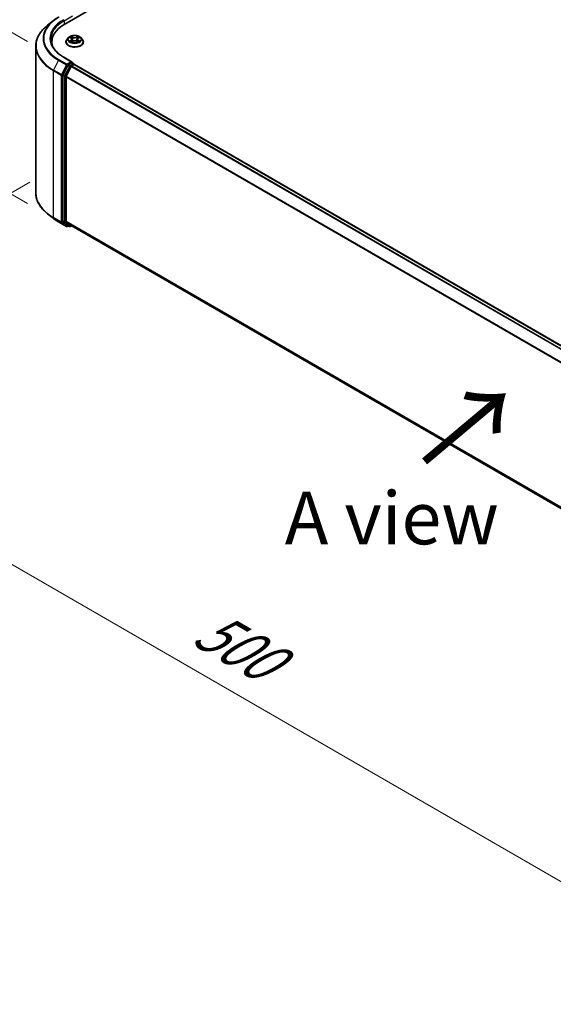
# Model space of a CAD drawing. Units: millimetres. Extents: x 10 to 9313, y 5 to 2113.
# Drawn here: x 28 to 45, y 97 to 129 of the extents above; entities that cross this region are included whole.
import ezdxf

# ---------------------------------------------------------------- set-up
doc = ezdxf.new("R2010")
doc.units = ezdxf.units.MM
doc.header["$LTSCALE"] = 0.666667
doc.layers.get('Defpoints').update_dxf_attribs({"lineweight": 25})
for name, color, linetype, lineweight in [('Dimension (ISO)', 7, 'Continuous', 18), ('Symbol (ISO)', 7, 'Continuous', 18), ('Visible (ISO)', 7, 'Continuous', 35), ('Visible Narrow (ISO)', 7, 'Continuous', 25)]:
    doc.layers.add(name, color=color, linetype=linetype, lineweight=lineweight)
doc.styles.add('Note Text (TK)', font='MS PGothic.ttf')
doc.dimstyles.new('Default - Method 1b (TK)', dxfattribs={"dimscale": 0.666667, "dimtxt": 2.5, "dimasz": 2.5, "dimexe": 1, "dimexo": 1.5, "dimgap": 1, "dimtad": 1, "dimtoh": 1, "dimrnd": 1e-08, "dimdsep": 46, "dimtxsty": 'Note Text (TK)', "dimcen": 0.09, "dimdle": 5, "dimclrd": 100, "dimclre": 100, "dimclrt": 7, "dimadec": 1, "dimazin": 1, "dimtfac": 1, "dimtmove": 0, "dimatfit": 3, "dimfxl": 0, "dimtolj": 1, "dimlwd": -1, "dimlwe": -1, "dimarcsym": 0})

# ---------------------------------------------------------------- blocks, each defined once
blk = doc.blocks.new('*D13')
at = {"layer": 'Defpoints', "color": 0, "transparency": 16777216}
for p in [(28.999, 123.966), (62.421, 104.382), (50.898, 97.728)]:
    blk.add_point(p, dxfattribs=at)
at = {"layer": 'Dimension (ISO)', "color": 100, "transparency": 16777216}
for p, q in [((27.999, 123.388), (16.559, 116.784)), ((18.669, 116.336), (49.454, 98.562)), ((61.421, 103.804), (50.231, 97.344))]:
    blk.add_line(p, q, dxfattribs=at)
for points in [[(18.808, 116.576), (18.53, 116.095), (17.226, 117.169)], [(49.593, 98.802), (49.315, 98.321), (50.898, 97.728)]]:
    blk.add_solid(points, dxfattribs=at)
at = {"layer": 'Dimension (ISO)', "color": 7, "transparency": 16777216, "insert": (33.409, 109.381), "char_height": 1.66667, "attachment_point": 4, "rotation": 330, "style": 'Note Text (TK)'}
blk.add_mtext('\\A1;{\\Q30.000;\\W0.816;\\H0.816x;500}', dxfattribs=at)
blk = doc.blocks.new('*D15')
at = {"layer": 'Defpoints', "color": 0, "transparency": 16777216}
for p in [(24.869, 129.603), (28.927, 127.26), (28.927, 122.128)]:
    blk.add_point(p, dxfattribs=at)
at = {"layer": 'Dimension (ISO)', "color": 100, "transparency": 16777216}
for p, q in [((27.927, 127.837), (24.202, 129.988)), ((24.869, 126.138), (24.869, 127.936)), ((27.927, 122.705), (24.202, 124.856))]:
    blk.add_line(p, q, dxfattribs=at)
for points in [[(24.591, 127.936), (25.146, 127.936), (24.869, 129.603)], [(24.591, 126.138), (25.146, 126.138), (24.869, 124.471)]]:
    blk.add_solid(points, dxfattribs=at)
at = {"layer": 'Dimension (ISO)', "color": 7, "transparency": 16777216, "insert": (23.522, 125.928), "char_height": 1.66667, "attachment_point": 4, "rotation": 90, "style": 'Note Text (TK)'}
blk.add_mtext('\\A1;{\\Q30.000;\\W0.816;\\H0.816x;66}', dxfattribs=at)

msp = doc.modelspace()

# ---------------------------------------------------------------- linework, layer by layer
at = {"layer": 'Visible (ISO)'}
for p, q in [((29.10629, 128.38974), (55.37026, 143.55324)), ((28.74274, 128.49636), (28.56265, 128.35379)), ((29.22749, 127.96278), (29.18025, 127.91008)), ((29.27377, 127.96857), (29.31432, 127.94433)), ((29.33929, 127.91103), (29.34709, 127.83831)), ((29.50633, 127.91103), (29.49852, 127.83831)), ((29.53129, 127.94433), (29.57185, 127.96857)), ((29.57184, 127.96858), (29.57185, 127.96859)), ((29.61812, 127.96278), (29.66536, 127.91008)), ((28.19148, 123.0443), (28.19148, 127.6931)), ((28.69624, 127.75062), (28.69624, 127.81819)), ((29.14662, 127.82596), (29.14662, 127.82913)), ((29.32175, 127.82418), (29.36398, 127.84773)), ((29.48164, 127.84773), (29.52387, 127.82418)), ((29.699, 127.82596), (29.699, 127.82913)), ((29.34363, 127.18926), (29.08017, 127.34137)), ((29.20804, 127.07926), (29.0571, 126.78296)), ((29.15811, 126.73872), (29.31573, 127.04812)), ((29.33526, 127.1611), (29.22356, 127.09661)), ((29.33125, 127.06548), (29.4026, 127.10667)), ((29.34866, 127.16303), (29.39669, 127.1353)), ((29.41097, 127.10941), (29.41097, 127.11056)), ((29.41689, 127.10808), (59.71393, 109.61608)), ((29.05242, 126.76532), (29.05242, 122.14467)), ((29.15343, 122.15004), (29.15343, 126.72108)), ((28.74274, 122.24103), (28.56265, 122.3836)), ((28.91291, 122.1262), (29.16208, 121.98234)), ((29.0571, 122.13244), (29.20804, 122.01044)), ((29.31573, 122.01041), (29.15811, 122.13781)), ((29.22356, 122.00134), (29.19065, 121.98234)), ((29.25642, 121.98237), (29.20928, 122.00959)), ((29.28499, 121.98237), (29.32452, 122.0052)), ((29.31697, 122.00956), (59.43617, 104.62023))]:
    msp.add_line(p, q, dxfattribs=at)
for centre, start, end in [((29.3824, 127.11056), 0, 60), ((29.17636, 122.00708), 240, 300), ((29.2707, 122.00712), 240, 300)]:
    msp.add_arc(centre, 0.02857, start, end, dxfattribs=at)
for centre, major_axis, start_param, end_param in [((30.09624, 127.81819), (-1.4, 0), 5.49778714, 6.39521013), ((30.09624, 127.66266), (-1.42857, 0), 6.08255579, 6.13021947), ((29.22356, 127.07328), (0.01429, 0.02474), 0.78539816, 1.66145621), ((29.31506, 127.17277), (0.04041, 0), 0, 1.57079633), ((29.33125, 127.04215), (0.01429, 0.02474), 0.78539816, 1.66145621), ((29.33526, 127.18443), (0.01429, -0.02474), 0.15954809, 0.78539816), ((29.4026, 127.08334), (0.01429, 0.02474), 0, 0.78539816), ((29.07262, 126.77699), (0.01429, 0.02474), 1.66145621, 2.35619449), ((29.17363, 126.73274), (0.01429, 0.02474), 1.66145621, 2.35619449), ((29.07262, 122.15634), (-0.01429, -0.02474), 5.49778714, 6.19252542), ((29.17363, 122.1617), (-0.01429, -0.02474), 5.49778714, 6.19252542), ((29.22356, 122.03433), (-0.01429, -0.02474), 6.19252542, 6.28318531), ((29.33125, 122.0343), (-0.01429, -0.02474), 6.19252542, 6.28318531)]:
    msp.add_ellipse(centre, major_axis=major_axis, ratio=0.57735027, start_param=start_param, end_param=end_param, dxfattribs=at)
for points, knots in [([(28.74274, 128.49636), (28.75306, 128.50453), (28.7636, 128.51261), (28.78508, 128.52855), (28.79603, 128.53642), (28.81834, 128.55195), (28.8297, 128.55962), (28.85281, 128.57473), (28.86456, 128.58218), (28.88845, 128.59685), (28.90058, 128.60408), (28.91291, 128.6112)], [4.557128063, 4.557128063, 4.557128063, 4.557128063, 4.588180247, 4.588180247, 4.61923243, 4.61923243, 4.650284613, 4.650284613, 4.681336797, 4.681336797, 4.71238898, 4.71238898, 4.71238898, 4.71238898]), ([(28.56265, 128.35379), (28.51524, 128.31627), (28.47183, 128.27693), (28.39373, 128.19519), (28.35904, 128.15279), (28.299, 128.06551), (28.27365, 128.02064), (28.23283, 127.92913), (28.21736, 127.88249), (28.19668, 127.78827), (28.19148, 127.74068), (28.19148, 127.6931)], [1.726057244, 1.726057244, 1.726057244, 1.726057244, 1.852084693, 1.852084693, 1.978112143, 1.978112143, 2.104139592, 2.104139592, 2.230167041, 2.230167041, 2.35619449, 2.35619449, 2.35619449, 2.35619449]), ([(29.08017, 127.34137), (29.02734, 127.37187), (28.97881, 127.40469), (28.89152, 127.47406), (28.85276, 127.5106), (28.78592, 127.58635), (28.75782, 127.62555), (28.71281, 127.70554), (28.69587, 127.74633), (28.67331, 127.82858), (28.66767, 127.87004), (28.66767, 127.9115)], [3.141592654, 3.141592654, 3.141592654, 3.141592654, 3.298672286, 3.298672286, 3.455751919, 3.455751919, 3.612831552, 3.612831552, 3.769911184, 3.769911184, 3.926990817, 3.926990817, 3.926990817, 3.926990817]), ([(29.18025, 127.91008), (29.17599, 127.90533), (29.17209, 127.90042), (29.16505, 127.8903), (29.16191, 127.88509), (29.15646, 127.87441), (29.15414, 127.86894), (29.15041, 127.8578), (29.14899, 127.85213), (29.14709, 127.84068), (29.14662, 127.83491), (29.14662, 127.82913)], [3.449424205, 3.449424205, 3.449424205, 3.449424205, 3.544937527, 3.544937527, 3.64045085, 3.64045085, 3.735964172, 3.735964172, 3.831477495, 3.831477495, 3.926990817, 3.926990817, 3.926990817, 3.926990817]), ([(29.61812, 127.96278), (29.60643, 127.97582), (29.59159, 127.98726), (29.55657, 128.00695), (29.53617, 128.01505), (29.49239, 128.02689), (29.46902, 128.03063), (29.42165, 128.0335), (29.39767, 128.03266), (29.35125, 128.02648), (29.32883, 128.02114), (29.28762, 128.00628), (29.26886, 127.99674), (29.24336, 127.97848), (29.23481, 127.97094), (29.22749, 127.96278)], [1.26296478, 1.26296478, 1.26296478, 1.26296478, 1.5839777, 1.5839777, 1.9184063, 1.9184063, 2.25148375, 2.25148375, 2.58279719, 2.58279719, 2.9145331, 2.9145331, 3.24851107, 3.24851107, 3.4494242, 3.4494242, 3.4494242, 3.4494242]), ([(29.28309, 127.963), (29.27742, 127.96944), (29.26876, 127.97312), (29.26048, 127.97493), (29.26039, 127.97495), (29.26029, 127.97497)], [0.0019022161, 0.0019022161, 0.0019022161, 0.0019022161, 0.0320559737, 0.0320559737, 0.0323943032, 0.0323943032, 0.0323943032, 0.0323943032]), ([(29.26029, 127.97497), (29.26038, 127.97493), (29.26046, 127.9749), (29.26131, 127.97458), (29.26208, 127.97428), (29.26285, 127.97396)], [-0.03239430317, -0.03239430317, -0.03239430317, -0.03239430317, -0.03205597372, -0.03205597372, -0.02897275834, -0.02897275834, -0.02897275834, -0.02897275834]), ([(29.31316, 128.00508), (29.31312, 128.00512), (29.31308, 128.00515), (29.31299, 128.00523), (29.31294, 128.00528), (29.31288, 128.00533)], [-0.000230599076, -0.000230599076, -0.000230599076, -0.000230599076, 0, 0, 0.000338329447, 0.000338329447, 0.000338329447, 0.000338329447]), ([(29.31288, 128.00533), (29.31292, 128.00527), (29.31295, 128.00522), (29.31301, 128.00513), (29.31303, 128.00509), (29.31306, 128.00505)], [-0.000338329447, -0.000338329447, -0.000338329447, -0.000338329447, 0, 0, 0.000241517914, 0.000241517914, 0.000241517914, 0.000241517914]), ([(29.33929, 127.91103), (29.33901, 127.91362), (29.33841, 127.91618), (29.33663, 127.92119), (29.33544, 127.92363), (29.33252, 127.92833), (29.33079, 127.93059), (29.32685, 127.9349), (29.32464, 127.93695), (29.31979, 127.94082), (29.31715, 127.94264), (29.31432, 127.94433)], [0.847301519, 0.847301519, 0.847301519, 0.847301519, 0.988509822, 0.988509822, 1.129718125, 1.129718125, 1.270926428, 1.270926428, 1.412134731, 1.412134731, 1.553343034, 1.553343034, 1.553343034, 1.553343034]), ([(29.53129, 127.94433), (29.52846, 127.94264), (29.52582, 127.94082), (29.52097, 127.93695), (29.51876, 127.9349), (29.51482, 127.93059), (29.51309, 127.92833), (29.51018, 127.92363), (29.50899, 127.92119), (29.5072, 127.91618), (29.5066, 127.91362), (29.50633, 127.91103)], [3.159045946, 3.159045946, 3.159045946, 3.159045946, 3.300254249, 3.300254249, 3.441462552, 3.441462552, 3.582670855, 3.582670855, 3.723879158, 3.723879158, 3.865087461, 3.865087461, 3.865087461, 3.865087461]), ([(29.521, 127.98511), (29.52635, 127.9925), (29.52939, 128.00011), (29.53266, 128.00522), (29.5327, 128.00527), (29.53273, 128.00533)], [0, 0, 0, 0, 0.0320559737, 0.0320559737, 0.0323943032, 0.0323943032, 0.0323943032, 0.0323943032]), ([(29.53273, 128.00533), (29.53267, 128.00528), (29.53262, 128.00523), (29.53206, 128.00474), (29.53156, 128.00428), (29.53106, 128.00382)], [-0.03239430317, -0.03239430317, -0.03239430317, -0.03239430317, -0.03205597372, -0.03205597372, -0.02897275834, -0.02897275834, -0.02897275834, -0.02897275834]), ([(29.58532, 127.97497), (29.58523, 127.97495), (29.58513, 127.97493), (29.58498, 127.97489), (29.58491, 127.97488), (29.58484, 127.97486)], [-0.000338329447, -0.000338329447, -0.000338329447, -0.000338329447, 0, 0, 0.000241517914, 0.000241517914, 0.000241517914, 0.000241517914]), ([(29.58489, 127.97481), (29.58495, 127.97483), (29.58501, 127.97485), (29.58515, 127.9749), (29.58523, 127.97493), (29.58532, 127.97497)], [-0.000230599076, -0.000230599076, -0.000230599076, -0.000230599076, 0, 0, 0.000338329447, 0.000338329447, 0.000338329447, 0.000338329447]), ([(29.699, 127.82913), (29.699, 127.83491), (29.69852, 127.84068), (29.69662, 127.85213), (29.6952, 127.8578), (29.69147, 127.86894), (29.68916, 127.87441), (29.6837, 127.88509), (29.68057, 127.8903), (29.67352, 127.90042), (29.66962, 127.90533), (29.66536, 127.91008)], [0.785398163, 0.785398163, 0.785398163, 0.785398163, 0.880911486, 0.880911486, 0.976424808, 0.976424808, 1.071938131, 1.071938131, 1.167451453, 1.167451453, 1.262964775, 1.262964775, 1.262964775, 1.262964775]), ([(29.14662, 127.82596), (29.14662, 127.80893), (29.1511, 127.79195), (29.16852, 127.75941), (29.18175, 127.74392), (29.21591, 127.71583), (29.23713, 127.70334), (29.28512, 127.68296), (29.31191, 127.67509), (29.36825, 127.66473), (29.39778, 127.66222), (29.45666, 127.66278), (29.48601, 127.66583), (29.54165, 127.67722), (29.56795, 127.68556), (29.6149, 127.70684), (29.63554, 127.71978), (29.66884, 127.74916), (29.68156, 127.76559), (29.69574, 127.79694), (29.699, 127.81144), (29.699, 127.82596)], [3.92699082, 3.92699082, 3.92699082, 3.92699082, 4.2267014, 4.2267014, 4.53911238, 4.53911238, 4.86360542, 4.86360542, 5.18933336, 5.18933336, 5.51408383, 5.51408383, 5.83843868, 5.83843868, 6.16327278, 6.16327278, 6.48907018, 6.48907018, 6.81298523, 6.81298523, 7.06858347, 7.06858347, 7.06858347, 7.06858347]), ([(29.26072, 127.8482), (29.26066, 127.84817), (29.2606, 127.84815), (29.26046, 127.8481), (29.26038, 127.84807), (29.26029, 127.84804)], [-0.000230599076, -0.000230599076, -0.000230599076, -0.000230599076, 0, 0, 0.000338329447, 0.000338329447, 0.000338329447, 0.000338329447]), ([(29.26029, 127.84804), (29.26039, 127.84806), (29.26048, 127.84808), (29.26064, 127.84811), (29.2607, 127.84812), (29.26077, 127.84814)], [-0.000338329447, -0.000338329447, -0.000338329447, -0.000338329447, 0, 0, 0.000241517914, 0.000241517914, 0.000241517914, 0.000241517914]), ([(29.29217, 127.84457), (29.29389, 127.84314), (29.29575, 127.8417), (29.29975, 127.83883), (29.30189, 127.8374), (29.30643, 127.83458), (29.30884, 127.83319), (29.31389, 127.83045), (29.31654, 127.82912), (29.32093, 127.82706), (29.32258, 127.82632), (29.32427, 127.82559)], [4.534916607, 4.534916607, 4.534916607, 4.534916607, 4.605062038, 4.605062038, 4.675207469, 4.675207469, 4.7453529, 4.7453529, 4.815498331, 4.815498331, 4.856375894, 4.856375894, 4.856375894, 4.856375894]), ([(29.32343, 127.82512), (29.3188, 127.82541), (29.31598, 127.82245), (29.31295, 127.81778), (29.31292, 127.81773), (29.31288, 127.81768)], [0.0024310368, 0.0024310368, 0.0024310368, 0.0024310368, 0.0320559737, 0.0320559737, 0.0323943032, 0.0323943032, 0.0323943032, 0.0323943032]), ([(29.31288, 127.81768), (29.31294, 127.81772), (29.31299, 127.81777), (29.31355, 127.81826), (29.31405, 127.81869), (29.31455, 127.81911)], [-0.03239430317, -0.03239430317, -0.03239430317, -0.03239430317, -0.03205597372, -0.03205597372, -0.02897275834, -0.02897275834, -0.02897275834, -0.02897275834]), ([(29.48164, 127.84773), (29.47528, 127.85127), (29.46806, 127.8542), (29.45252, 127.85866), (29.44419, 127.86018), (29.42716, 127.8617), (29.41845, 127.8617), (29.40142, 127.86018), (29.3931, 127.85866), (29.37755, 127.8542), (29.37033, 127.85127), (29.36398, 127.84773)], [1.58824962, 1.58824962, 1.58824962, 1.58824962, 1.89542757, 1.89542757, 2.20260552, 2.20260552, 2.50978346, 2.50978346, 2.81696141, 2.81696141, 3.12413936, 3.12413936, 3.12413936, 3.12413936]), ([(29.52134, 127.82559), (29.52303, 127.82632), (29.52469, 127.82706), (29.52907, 127.82912), (29.53172, 127.83045), (29.53678, 127.83319), (29.53918, 127.83458), (29.54372, 127.8374), (29.54586, 127.83883), (29.54986, 127.8417), (29.55172, 127.84314), (29.55344, 127.84457)], [6.139198394, 6.139198394, 6.139198394, 6.139198394, 6.180075957, 6.180075957, 6.250221388, 6.250221388, 6.320366819, 6.320366819, 6.390512249, 6.390512249, 6.46065768, 6.46065768, 6.46065768, 6.46065768]), ([(29.53245, 127.81792), (29.53249, 127.81789), (29.53253, 127.81785), (29.53262, 127.81777), (29.53267, 127.81772), (29.53273, 127.81768)], [-0.000230599076, -0.000230599076, -0.000230599076, -0.000230599076, 0, 0, 0.000338329447, 0.000338329447, 0.000338329447, 0.000338329447]), ([(29.53273, 127.81768), (29.5327, 127.81773), (29.53266, 127.81778), (29.5326, 127.81787), (29.53258, 127.81791), (29.53255, 127.81795)], [-0.000338329447, -0.000338329447, -0.000338329447, -0.000338329447, 0, 0, 0.000241517914, 0.000241517914, 0.000241517914, 0.000241517914]), ([(29.56148, 127.84835), (29.5671, 127.84941), (29.57634, 127.84993), (29.58513, 127.84808), (29.58523, 127.84806), (29.58532, 127.84804)], [0, 0, 0, 0, 0.0320559737, 0.0320559737, 0.0323943032, 0.0323943032, 0.0323943032, 0.0323943032]), ([(29.58532, 127.84804), (29.58523, 127.84807), (29.58515, 127.8481), (29.5843, 127.84842), (29.58353, 127.84869), (29.58277, 127.84896)], [-0.03239430317, -0.03239430317, -0.03239430317, -0.03239430317, -0.03205597372, -0.03205597372, -0.02897275834, -0.02897275834, -0.02897275834, -0.02897275834]), ([(29.33526, 127.1611), (29.33781, 127.16258), (29.34056, 127.16354), (29.34538, 127.16411), (29.34743, 127.16374), (29.34866, 127.16303)], [0.1851472285, 0.1851472285, 0.1851472285, 0.1851472285, 0.1965284229, 0.1965284229, 0.2079096173, 0.2079096173, 0.2079096173, 0.2079096173]), ([(28.56265, 122.3836), (28.51524, 122.42113), (28.47183, 122.46046), (28.39373, 122.5422), (28.35904, 122.58461), (28.299, 122.67188), (28.27365, 122.71675), (28.23283, 122.80826), (28.21736, 122.85491), (28.19668, 122.94913), (28.19148, 122.99671), (28.19148, 123.0443)], [3.296853571, 3.296853571, 3.296853571, 3.296853571, 3.42288102, 3.42288102, 3.548908469, 3.548908469, 3.674935919, 3.674935919, 3.800963368, 3.800963368, 3.926990817, 3.926990817, 3.926990817, 3.926990817]), ([(28.74274, 122.24103), (28.75306, 122.23286), (28.7636, 122.22479), (28.78508, 122.20885), (28.79603, 122.20098), (28.81834, 122.18544), (28.8297, 122.17778), (28.85281, 122.16267), (28.86456, 122.15522), (28.88845, 122.14054), (28.90058, 122.13331), (28.91291, 122.1262)], [2.986331736, 2.986331736, 2.986331736, 2.986331736, 3.01738392, 3.01738392, 3.048436103, 3.048436103, 3.079488287, 3.079488287, 3.11054047, 3.11054047, 3.141592654, 3.141592654, 3.141592654, 3.141592654])]:
    msp.add_open_spline(points, degree=3, knots=knots, dxfattribs=at)
for points in [[(29.26285, 127.97396), (29.26655, 127.97245), (29.27028, 127.97066), (29.27377, 127.96858)], [(29.53106, 128.00382), (29.52635, 127.99942), (29.52156, 127.99398), (29.51619, 127.98875)], [(29.31455, 127.81911), (29.3169, 127.82108), (29.31928, 127.82281), (29.32174, 127.82419)], [(29.58277, 127.84896), (29.57555, 127.85145), (29.56824, 127.853), (29.56275, 127.85404)]]:
    msp.add_open_spline(points, degree=3, dxfattribs=at)
at = {"layer": 'Visible Narrow (ISO)'}
for p, q in [((29.08609, 128.49471), (29.35546, 128.65024)), ((29.08609, 128.49471), (29.08609, 128.37783)), ((29.26029, 127.97497), (29.31187, 127.94413)), ((29.31187, 127.87887), (29.26029, 127.84804)), ((29.28286, 127.85404), (29.31529, 127.87342)), ((29.36629, 127.97555), (29.31288, 128.00533)), ((29.31529, 127.87342), (29.31863, 127.82814)), ((29.32942, 127.98875), (29.363, 127.97003)), ((29.35819, 127.90259), (29.34114, 127.96413)), ((29.363, 127.97003), (29.35819, 127.90259)), ((29.53273, 128.00533), (29.47932, 127.97555)), ((29.48261, 127.97003), (29.51619, 127.98875)), ((29.48261, 127.97003), (29.48742, 127.90259)), ((29.50447, 127.96413), (29.48742, 127.90259)), ((29.53033, 127.87342), (29.52698, 127.82814)), ((29.53033, 127.87342), (29.56275, 127.85404)), ((29.53374, 127.94413), (29.58532, 127.97497)), ((29.58532, 127.84804), (29.53374, 127.87887)), ((29.30006, 127.83866), (29.29666, 127.84414)), ((29.31288, 127.81768), (29.36629, 127.84746)), ((29.31892, 127.8242), (29.31893, 127.82418)), ((29.31905, 127.82253), (29.31905, 127.82252)), ((29.47932, 127.84746), (29.53273, 127.81768)), ((29.52656, 127.82253), (29.52656, 127.82252)), ((29.52669, 127.8242), (29.52669, 127.82418)), ((29.54895, 127.84414), (29.54556, 127.83866)), ((28.91167, 127.24252), (28.75405, 126.93312)), ((28.91167, 127.24252), (29.16084, 127.09867)), ((29.17636, 127.11602), (28.92719, 127.25988)), ((29.06589, 127.33995), (29.31506, 127.19609)), ((29.00322, 126.78926), (28.75405, 126.93312)), ((29.16084, 127.09867), (29.00322, 126.78926)), ((29.03895, 126.77162), (29.19657, 127.08103)), ((29.25518, 127.05204), (29.10424, 126.75575)), ((29.13996, 126.73811), (29.2909, 127.0344)), ((29.31506, 127.19609), (29.17636, 127.11602)), ((29.19657, 127.08103), (29.22356, 127.09661)), ((29.20804, 127.07926), (29.25518, 127.05204)), ((29.2707, 127.0694), (29.22356, 127.09661)), ((29.3824, 127.13389), (29.2707, 127.0694)), ((29.2909, 127.0344), (29.31619, 127.04901)), ((29.31573, 127.04812), (59.61141, 109.55691)), ((29.33125, 127.06548), (59.6342, 109.57006)), ((29.33526, 127.1611), (29.3824, 127.13389)), ((29.4026, 127.10667), (59.70555, 109.61126)), ((28.74937, 126.91548), (28.99854, 126.77162)), ((28.74937, 122.26668), (28.74937, 126.91548)), ((28.99854, 126.77162), (28.99854, 122.12282)), ((29.03895, 122.12282), (29.03895, 126.77162)), ((29.05242, 126.76532), (29.09956, 126.73811)), ((29.10424, 126.75575), (29.0571, 126.78296)), ((29.09956, 126.73811), (29.09956, 122.11746)), ((29.13996, 122.11746), (29.13996, 126.73811)), ((29.15343, 126.72108), (59.43699, 109.23686)), ((29.15811, 126.73872), (59.44433, 109.25296)), ((28.99854, 122.12282), (28.74937, 122.26668)), ((28.75405, 122.25445), (29.00322, 122.11059)), ((28.91167, 122.12705), (28.75405, 122.25445)), ((29.16084, 121.98319), (28.91167, 122.12705)), ((29.00322, 122.11059), (29.16084, 121.98319)), ((29.19657, 121.99542), (29.03895, 122.12282)), ((29.09956, 122.11746), (29.05242, 122.14467)), ((29.0571, 122.13244), (29.10424, 122.10523)), ((29.10424, 122.10523), (29.25518, 121.98322)), ((29.2909, 121.99545), (29.13996, 122.11746)), ((29.15343, 122.15004), (59.43617, 104.66629)), ((29.15811, 122.13781), (59.43617, 104.65676)), ((29.21519, 122.00617), (29.19657, 121.99542)), ((29.25518, 121.98322), (29.20804, 122.01044)), ((29.31619, 122.01005), (29.2909, 121.99545)), ((29.31573, 122.01041), (59.43617, 104.62036))]:
    msp.add_line(p, q, dxfattribs=at)
for centre, major_axis, ratio, start_param, end_param in [((30.09624, 127.92644), (-1.67523, 0), 0.57735027, 5.65304806, 7.06858347), ((30.09624, 127.93483), (-1.65328, 0), 0.57735027, 5.49778714, 7.06858347), ((30.09624, 127.93483), (-1.45714, 0), 0.57735027, 5.49778714, 7.06858347), ((30.09624, 127.9115), (-1.42857, 0), 0.57735027, 5.49778714, 6.28318531), ((29.06589, 128.50638), (-0.01429, 0.02474), 0.57735027, 3.92699082, 5.49778714), ((30.09624, 127.70803), (-1.89814, 0), 0.57735027, 5.65304806, 7.06858347), ((29.42281, 127.83761), (-0.27311, 0), 0.57735027, 5.8056187, 9.90234457), ((29.42281, 127.90443), (-0.21992, 0), 0.57735027, 5.8056187, 9.90234457), ((29.42281, 127.9115), (-0.1962, 0), 0.57735027, 5.30710262, 5.68847167), ((29.42281, 127.8899), (0.15354, 0), 0.57735027, 2.17629431, 2.42062218), ((29.31187, 127.94024), (0.00244, 0.00409), 0.58733849, 0, 0.79427846), ((29.25336, 127.9115), (0.08135, 0), 0.57735027, 5.51524044, 7.05113018), ((29.31187, 127.87499), (0.00244, -0.00409), 0.58733849, 0.86378433, 2.3473142), ((29.25336, 127.90795), (0.08609, 0), 0.57735027, 5.51524044, 6.34508866), ((29.32613, 127.98712), (-0.00389, -0.00275), 0.18497367, 1.04331702, 2.43849919), ((29.31357, 127.96731), (0.02016, -0.04029), 0.54762693, 1.22702055, 1.84227642), ((29.33784, 127.96249), (-0.00459, -0.00127), 0.22291783, 3.85158054, 5.20700366), ((29.3549, 127.90096), (-0.00459, -0.00127), 0.22288452, 3.85157383, 5.20261978), ((29.36629, 127.97166), (-0.00232, -0.00416), 0.56718618, 3.91841516, 5.40194502), ((29.42281, 128.00578), (0.08609, 0), 0.57735027, 3.94444411, 5.48033385), ((29.42281, 128.00933), (-0.08135, 0), 0.57735027, 0.80285146, 2.3387412), ((29.42281, 127.81367), (0.08135, 0), 0.57735027, 0.80285146, 2.3387412), ((29.47932, 127.97166), (0.00232, -0.00416), 0.56718618, 0.88124028, 2.36477015), ((29.49071, 127.90096), (-0.00459, 0.00127), 0.22288452, 4.22215818, 5.57320413), ((29.59226, 127.9115), (-0.08135, 0), 0.57735027, 5.51524044, 7.05113018), ((29.53204, 127.96731), (-0.02016, -0.04029), 0.54762693, 4.44090888, 5.05616476), ((29.50777, 127.96249), (-0.00459, 0.00127), 0.22291783, 4.2177743, 5.57319742), ((29.59226, 127.90795), (-0.08609, 0), 0.57735027, 6.22128195, 7.05113018), ((29.42281, 127.8899), (0.15354, 0), 0.57735027, 0.72097047, 0.96529834), ((29.51949, 127.98712), (-0.00389, 0.00275), 0.18497367, 0.70309346, 2.09827563), ((29.53374, 127.87499), (-0.00244, -0.00409), 0.58733849, 3.93587111, 5.41940097), ((29.53374, 127.94024), (-0.00244, 0.00409), 0.58733849, 5.48890685, 6.28318531), ((29.42281, 127.9115), (-0.1962, 0), 0.57735027, 3.7363063, 4.11767534), ((30.09624, 127.6931), (-1.90476, 0), 0.57735027, 0, 0.78539816), ((29.42281, 127.82913), (-0.27619, 0), 0.57735027, 0, 3.14159265), ((29.42281, 127.82596), (0.27619, 0), 0.57735027, 3.14159265, 6.28318531), ((29.42281, 127.9115), (0.1962, 0), 0.57735027, 3.7363063, 4.11767534), ((29.28627, 127.85247), (-0.00092, -0.00467), 0.77975364, 4.52690487, 5.92208704), ((29.27171, 127.81701), (-0.01502, -0.03586), 0.71221962, 2.67200967, 3.28726555), ((29.30007, 127.84258), (-0.00405, -0.00251), 0.72973605, 5.16344533, 5.77548257), ((29.36629, 127.84357), (-0.00232, 0.00416), 0.56718618, 5.5063628, 6.28318531), ((29.47932, 127.84357), (0.00232, 0.00416), 0.56718618, 0, 0.7768225), ((29.42281, 127.9115), (0.1962, 0), 0.57735027, 5.30710262, 5.68847167), ((29.5739, 127.81701), (0.01502, -0.03586), 0.71221962, 2.99591976, 3.61117564), ((29.54554, 127.84258), (-0.00405, 0.00251), 0.72973605, 3.64929539, 4.26133263), ((29.55934, 127.85247), (0.00092, -0.00467), 0.77975364, 0.36109827, 1.75628044), ((28.92719, 127.23655), (-0.01429, -0.02474), 0.57735027, 3.92699082, 4.80304887), ((29.06589, 127.31663), (0.01429, 0.02474), 0.57735027, 0, 0.78539816), ((28.76957, 126.92715), (0.01429, 0.02474), 0.57735027, 1.66145621, 2.35619449), ((29.17636, 127.09269), (-0.01429, -0.02474), 0.57735027, 3.92699082, 4.80304887), ((29.17636, 127.09269), (-0.02546, 0.01297), 0.07392213, 0.95337534, 2.52417167), ((29.17636, 127.09269), (0.01429, -0.02474), 0.57735027, 0.78539816, 2.35619449), ((29.2707, 127.04607), (-0.01429, -0.02474), 0.57735027, 3.92699082, 4.80304887), ((29.2707, 127.04607), (-0.02546, 0.01297), 0.07392213, 0.95337534, 2.52417167), ((29.2707, 127.04607), (0.01429, -0.02474), 0.57735027, 0.78539816, 2.35619449), ((29.3824, 127.11056), (0.01429, 0.02474), 0.57735027, 0, 0.78539816), ((29.3824, 127.11056), (0.01429, -0.02474), 0.57735027, 1.07991365, 2.35619449), ((29.3824, 127.11056), (0.02857, 0), 0.57735027, 6.2130617, 6.28318531), ((29.01874, 126.78329), (-0.01429, -0.02474), 0.57735027, 4.80304887, 5.49778714), ((29.01874, 126.78329), (-0.02857, 0), 0.57735027, 0.78539816, 2.35619449), ((29.01874, 126.78329), (0.02546, -0.01297), 0.07392213, 4.094968, 5.66576432), ((29.11976, 126.74977), (-0.01429, -0.02474), 0.57735027, 4.80304887, 5.49778714), ((29.11976, 126.74977), (-0.02857, 0), 0.57735027, 0.78539816, 2.35619449), ((29.11976, 126.74977), (0.02546, -0.01297), 0.07392213, 4.094968, 5.66576432), ((30.09624, 123.0443), (-1.90476, 0), 0.57735027, 0, 0.78539816), ((30.09624, 123.02936), (1.89814, 0), 0.57735027, 3.7717299, 3.92699082), ((28.76957, 122.27835), (-0.01429, -0.02474), 0.57735027, 5.49778714, 6.19252542), ((30.09624, 122.81096), (-1.67523, 0), 0.57735027, 0.63013725, 0.78539816), ((28.92719, 122.15094), (-0.01429, -0.02474), 0.57735027, 6.19252542, 6.28318531), ((29.01874, 122.13449), (0.02857, 0), 0.57735027, 3.92699082, 5.49778714), ((29.01874, 122.13449), (-0.01429, -0.02474), 0.57735027, 5.49778714, 6.19252542), ((29.01874, 122.13449), (-0.01796, -0.02222), 0.8131434, 0.12734403, 1.69814035), ((29.11976, 122.12912), (0.02857, 0), 0.57735027, 3.92699082, 5.49778714), ((29.11976, 122.12912), (-0.01429, -0.02474), 0.57735027, 5.49778714, 6.19252542), ((29.11976, 122.12912), (-0.01796, -0.02222), 0.8131434, 0.12734403, 1.69814035), ((29.17636, 122.00708), (-0.01796, -0.02222), 0.8131434, 0.12734403, 1.69814035), ((29.17636, 122.00708), (-0.01429, -0.02474), 0.57735027, 6.19252542, 6.28318531), ((29.17636, 122.00708), (0.01429, -0.02474), 0.57735027, 0, 0.78539816), ((29.2707, 122.00712), (-0.01796, -0.02222), 0.8131434, 0.12734403, 1.69814035), ((29.2707, 122.00712), (-0.01429, -0.02474), 0.57735027, 6.19252542, 6.28318531), ((29.2707, 122.00712), (0.01429, -0.02474), 0.57735027, 0, 0.78539816)]:
    msp.add_ellipse(centre, major_axis=major_axis, ratio=ratio, start_param=start_param, end_param=end_param, dxfattribs=at)
msp.add_ellipse((29.42281, 127.9115), major_axis=(0.20395, 0), ratio=0.57735027, dxfattribs=at)
for points in [[(29.31306, 128.00505), (29.31627, 127.99999), (29.31931, 127.99244), (29.32461, 127.98511)], [(29.32942, 127.98875), (29.32352, 127.9945), (29.31832, 128.00049), (29.31316, 128.00508)], [(29.32461, 127.98511), (29.32944, 127.97844), (29.33323, 127.97064), (29.33542, 127.96279)], [(29.33542, 127.96279), (29.3411, 127.94228), (29.3468, 127.92177), (29.35249, 127.90126)], [(29.35249, 127.90126), (29.35729, 127.88396), (29.36287, 127.86699), (29.36957, 127.85058)], [(29.37409, 127.85256), (29.36789, 127.8688), (29.36268, 127.88555), (29.35819, 127.90259)], [(29.48742, 127.90259), (29.48293, 127.88555), (29.47772, 127.8688), (29.47152, 127.85256)], [(29.47605, 127.85058), (29.48274, 127.86699), (29.48832, 127.88396), (29.49312, 127.90126)], [(29.49312, 127.90126), (29.49882, 127.92177), (29.50451, 127.94228), (29.5102, 127.96279)], [(29.5102, 127.96279), (29.51238, 127.97064), (29.51617, 127.97844), (29.521, 127.98511)], [(29.58484, 127.97486), (29.57672, 127.97306), (29.56815, 127.96939), (29.56252, 127.963)], [(29.57185, 127.96859), (29.57601, 127.97107), (29.58051, 127.97313), (29.58489, 127.97481)], [(29.28286, 127.85404), (29.27683, 127.85289), (29.26861, 127.85114), (29.26072, 127.8482)], [(29.26077, 127.84814), (29.26941, 127.84992), (29.27855, 127.8494), (29.28413, 127.84835)], [(29.28413, 127.84835), (29.2871, 127.84779), (29.28981, 127.84651), (29.29216, 127.84456)], [(29.53255, 127.81795), (29.52959, 127.8225), (29.52677, 127.82541), (29.52218, 127.82512)], [(29.52387, 127.82419), (29.52682, 127.82254), (29.52964, 127.82038), (29.53245, 127.81792)], [(29.55345, 127.84456), (29.5558, 127.84651), (29.55852, 127.84779), (29.56148, 127.84835)]]:
    msp.add_open_spline(points, degree=3, dxfattribs=at)

# ---------------------------------------------------------------- texts
at = {"layer": 'Symbol (ISO)', "color": 7, "insert": (40.43647, 114.40876), "char_height": 2.6666667, "attachment_point": 4, "rotation": 40, "line_spacing_factor": 1.5, "style": 'Note Text (TK)'}
msp.add_mtext('\\fＭＳ Ｐゴシック|b0|i0;{\\H2.6667;→}', dxfattribs=at)
at = {"layer": 'Symbol (ISO)', "color": 7, "insert": (39.4746, 112.74732), "char_height": 1.6666667, "attachment_point": 5, "line_spacing_factor": 1.5, "style": 'Note Text (TK)'}
msp.add_mtext('\\fＭＳ Ｐゴシック|b0|i0;A view', dxfattribs=at)

# ---------------------------------------------------------------- dimensions: what is measured, and where the dimension line sits
at = {"layer": 'Dimension (ISO)', "color": 100, "true_color": 0x00ff3f}
for base, p1, p2, angle, override, picture, middle in [((24.86855, 129.60314), (28.92719, 122.12762), (28.92719, 127.25988), 270, {"dimgap": 1, "dimtoh": 0, "dimdec": 2, "dimlfac": 12.859821, "dimtol": 0, "dimlim": 0, "dimtp": 0, "dimtm": 0, "dimtdec": 2, "dimtofl": 0, "dimatfit": 1}, '*D15', (24.86855, 127.03701)), ((50.89775, 97.7285), (28.99854, 123.96577), (62.42112, 104.38152), 150, {"dimgap": 1, "dimtoh": 0, "dimdec": 2, "dimlfac": 12.907579, "dimtol": 0, "dimlim": 0, "dimtp": 0, "dimtm": 0, "dimtdec": 2, "dimtofl": 0, "dimatfit": 1}, '*D13', (34.06188, 107.44869))]:
    dim = msp.add_linear_dim(base=base, p1=p1, p2=p2, angle=angle, text='{\\Q30.000;\\W0.816;\\H0.816x;<>}', dimstyle='Default - Method 1b (TK)', override=override, dxfattribs=at)
    dim.commit()
    dim.dimension.update_dxf_attribs({"geometry": picture, "text_midpoint": middle, "dimtype": 160})

doc.saveas('drawing.dxf')
